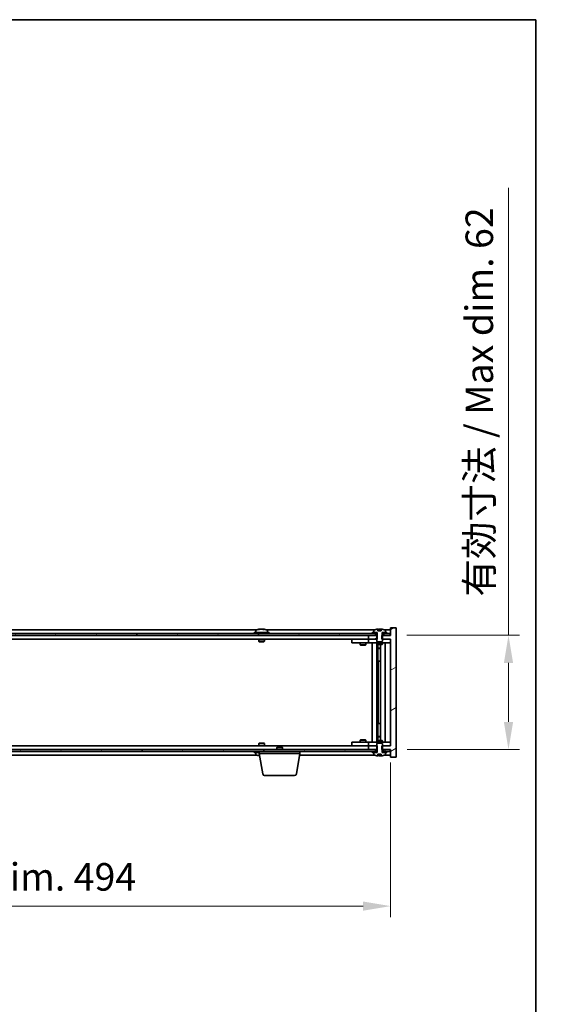
# Model space of a CAD drawing. Units: millimetres. Extents: x 72 to 11862, y 40 to 1726.
# Drawn here: x 4103 to 4386, y 1192 to 1726 of the extents above; entities that cross this region are included whole.
import ezdxf

# ---------------------------------------------------------------- set-up
doc = ezdxf.new("R2010")
doc.units = ezdxf.units.MM
doc.header["$LTSCALE"] = 5
doc.layers.get('Defpoints').update_dxf_attribs({"lineweight": 25})
for name, color, linetype, lineweight in [('Border (ISO)', 7, 'Continuous', 35), ('Dimension (ISO)', 7, 'Continuous', 18), ('Dimension (ISO) @ 1', 7, 'Continuous', 18), ('Hatch (ISO)', 1, 'Continuous', 18), ('Visible (ISO)', 7, 'Continuous', 35)]:
    doc.layers.add(name, color=color, linetype=linetype, lineweight=lineweight)
doc.styles.add('Note Text (TK)', font='txt')
doc.dimstyles.new('Default - Method 1b (TK)', dxfattribs={"dimscale": 5, "dimtxt": 2.5, "dimasz": 2.5, "dimexe": 1, "dimexo": 1.5, "dimgap": 1, "dimtad": 1, "dimtoh": 1, "dimrnd": 1e-08, "dimdsep": 46, "dimtxsty": 'Note Text (TK)', "dimcen": 0.09, "dimdle": 5, "dimclrd": 100, "dimclre": 100, "dimclrt": 7, "dimadec": 1, "dimazin": 1, "dimtfac": 1, "dimtmove": 0, "dimatfit": 3, "dimfxl": 1, "dimtolj": 1, "dimlwd": -1, "dimlwe": -1, "dimarcsym": 0})
pattern_1 = [(30, (1950.5, -8), (-9.525, 16.49778), [])]
pattern_2 = [(150.00025, (1950.5, -8), (-9.52493, -16.49782), [])]

# ---------------------------------------------------------------- blocks, each defined once
blk = doc.blocks.new('図面枠 tk図枠')
at = {"layer": 'Border (ISO)'}
for p, q in [((14.5, 289), (405.5, 289)), ((405.5, 289), (405.5, 8))]:
    blk.add_line(p, q, dxfattribs=at)
blk = doc.blocks.new('*D54')
at = {"layer": 'Defpoints', "color": 0}
for p in [(3810.66, 1332.11), (4304.66, 1332.11), (4304.66, 1245.26)]:
    blk.add_point(p, dxfattribs=at)
at = {"layer": 'Dimension (ISO)', "color": 100}
for p, q in [((3810.66, 1323.11), (3810.66, 1239.26)), ((4304.66, 1323.11), (4304.66, 1239.26)), ((3825.66, 1245.26), (4289.66, 1245.26))]:
    blk.add_line(p, q, dxfattribs=at)
for points in [[(3825.66, 1247.76), (3825.66, 1242.76), (3810.66, 1245.26)], [(4289.66, 1247.76), (4289.66, 1242.76), (4304.66, 1245.26)]]:
    blk.add_solid(points, dxfattribs=at)
at = {"layer": 'Dimension (ISO)', "color": 7, "insert": (3944.16, 1261.1), "char_height": 15, "attachment_point": 4, "style": 'Note Text (TK)'}
blk.add_mtext('\\A1;\\fＭＳ Ｐゴシック|b0|i0;\\H14.9239;有効寸法 / Max dim. 494', dxfattribs=at)
blk = doc.blocks.new('*D55')
at = {"layer": 'Defpoints', "color": 0}
for p in [(4304.41, 1392.11), (4304.66, 1330.11), (4368.6, 1330.11)]:
    blk.add_point(p, dxfattribs=at)
at = {"layer": 'Dimension (ISO)', "color": 100}
for p, q in [((4368.6, 1392.11), (4368.6, 1634.83)), ((4313.41, 1392.11), (4374.6, 1392.11)), ((4368.6, 1345.11), (4368.6, 1377.11)), ((4313.66, 1330.11), (4374.6, 1330.11))]:
    blk.add_line(p, q, dxfattribs=at)
for points in [[(4366.1, 1377.11), (4371.1, 1377.11), (4368.6, 1392.11)], [(4366.1, 1345.11), (4371.1, 1345.11), (4368.6, 1330.11)]]:
    blk.add_solid(points, dxfattribs=at)
at = {"layer": 'Dimension (ISO)', "color": 7, "insert": (4352.76, 1413.11), "char_height": 15, "attachment_point": 4, "rotation": 90, "style": 'Note Text (TK)'}
blk.add_mtext('\\A1;\\fＭＳ Ｐゴシック|b0|i0;\\H14.9239;有効寸法 / Max dim. 62', dxfattribs=at)

msp = doc.modelspace()

# ---------------------------------------------------------------- hatches: boundary and pattern name
at = {"layer": 'Hatch (ISO)'}
h = msp.add_hatch(dxfattribs=at)
h.set_pattern_fill('ANSI31', color=256, scale=152.4, angle=-14.999978, style=0)
h.set_pattern_definition(pattern_1)
h.paths.add_polyline_path([(4297.4306, 1390.1069), (4297.4306, 1392.1069), (4297.2851, 1392.1069), (4296.4101, 1392.1069), (4292.6601, 1392.1069), (4292.6601, 1390.1069), (4297.1601, 1390.1069)])
h.paths.add_polyline_path([(4297.4306, 1330.1069), (4297.4306, 1332.1069), (4297.1601, 1332.1069), (4292.6601, 1332.1069), (4292.6601, 1330.1069), (4296.4101, 1330.1069), (4297.2851, 1330.1069)])
h.paths.add_polyline_path([(4307.6601, 1396.1069), (4304.6601, 1396.1069), (4304.6601, 1392.1069), (4304.4101, 1392.1069), (4300.9101, 1392.1069), (4300.0351, 1392.1069), (4299.8896, 1392.1069), (4299.8896, 1390.1069), (4300.1601, 1390.1069), (4304.6601, 1390.1069), (4304.6601, 1332.1069), (4300.1601, 1332.1069), (4299.8896, 1332.1069), (4299.8896, 1330.1069), (4300.0351, 1330.1069), (4300.9101, 1330.1069), (4304.4101, 1330.1069), (4304.6601, 1330.1069), (4304.6601, 1326.1069), (4307.6601, 1326.1069)])
h = msp.add_hatch(dxfattribs=at)
h.set_pattern_fill('ANSI31', color=256, scale=152.4, angle=105.000246, style=0)
h.set_pattern_definition(pattern_2)
edge = h.paths.add_edge_path()
edge.add_line((4299.5351, 1394.5569), (4297.7852, 1394.5569))
edge.add_line((4297.7852, 1394.5569), (4297.7852, 1395.4598))
edge.add_ellipse((4298.6601, 1387.3567), major_axis=(-0.875, 8.1031), ratio=1, start_angle=0, end_angle=15.870569)
edge.add_ellipse((4295.6581, 1394.7744), major_axis=(-0.0555, 0.1372), ratio=1, start_angle=0, end_angle=67.966668)
edge.add_line((4295.5101, 1394.7744), (4295.5101, 1393.6069))
edge.add_line((4295.5101, 1393.6069), (4297.2351, 1393.6069))
edge.add_line((4297.2351, 1393.6069), (4297.2851, 1393.6069))
edge.add_line((4297.2851, 1393.6069), (4297.2851, 1392.1069))
edge.add_line((4297.2851, 1392.1069), (4297.1601, 1392.1069))
edge.add_line((4297.1601, 1392.1069), (4297.1601, 1390.1069))
edge.add_line((4297.1601, 1390.1069), (4297.1601, 1388.8569))
edge.add_line((4297.1601, 1388.8569), (4297.4101, 1388.6069))
edge.add_line((4297.4101, 1388.6069), (4299.9101, 1388.6069))
edge.add_line((4299.9101, 1388.6069), (4300.1601, 1388.8569))
edge.add_line((4300.1601, 1388.8569), (4300.1601, 1390.1069))
edge.add_line((4300.1601, 1390.1069), (4300.1601, 1392.1069))
edge.add_line((4300.1601, 1392.1069), (4300.0351, 1392.1069))
edge.add_line((4300.0351, 1392.1069), (4300.0351, 1393.6069))
edge.add_line((4300.0351, 1393.6069), (4300.0851, 1393.6069))
edge.add_line((4300.0851, 1393.6069), (4301.8101, 1393.6069))
edge.add_line((4301.8101, 1393.6069), (4301.8101, 1394.7744))
edge.add_ellipse((4301.6621, 1394.7744), major_axis=(0.148, 0), ratio=1, start_angle=0, end_angle=67.966668)
edge.add_ellipse((4298.6601, 1387.3567), major_axis=(3.0575, 7.555), ratio=1, start_angle=0, end_angle=15.870569)
edge.add_line((4299.5351, 1395.4598), (4299.5351, 1394.5569))
h = msp.add_hatch(dxfattribs=at)
h.set_pattern_fill('ANSI31', color=256, scale=152.4, angle=14.999978, style=0)
h.set_pattern_definition([(60, (1950.5, -8), (-16.49778, 9.525), [])])
h.paths.add_polyline_path([(4304.4101, 1393.1069), (4302.6601, 1393.1069), (4300.9101, 1393.1069), (4300.9101, 1392.1069), (4304.4101, 1392.1069)])
h.paths.add_polyline_path([(4296.4101, 1393.1069), (4294.6601, 1393.1069), (3820.6601, 1393.1069), (3818.9101, 1393.1069), (3818.9101, 1392.1069), (3822.6601, 1392.1069), (4292.6601, 1392.1069), (4296.4101, 1392.1069)])
h.paths.add_polyline_path([(3814.4101, 1393.1069), (3812.6601, 1393.1069), (3810.9101, 1393.1069), (3810.9101, 1392.1069), (3814.4101, 1392.1069)])
h = msp.add_hatch(dxfattribs=at)
h.set_pattern_fill('ANSI31', color=256, scale=152.4, angle=-14.999978, style=0)
h.set_pattern_definition(pattern_1)
h.paths.add_polyline_path([(4302.6601, 1393.1069), (4302.6601, 1393.6069), (4301.8101, 1393.6069), (4300.0851, 1393.6069), (4300.0851, 1393.1069), (4300.9101, 1393.1069)])
h.paths.add_polyline_path([(4294.6601, 1393.6069), (4294.6601, 1393.1069), (4296.4101, 1393.1069), (4297.2351, 1393.1069), (4297.2351, 1393.6069), (4295.5101, 1393.6069)])
h = msp.add_hatch(dxfattribs=at)
h.set_pattern_fill('ANSI31', color=256, scale=152.4, angle=75.000175, style=0)
h.set_pattern_definition([(120.0002, (1950.5, -8), (-16.49775, -9.52505), [])])
h.paths.add_polyline_path([(3818.9101, 1330.1069), (3818.9101, 1329.1069), (3820.6601, 1329.1069), (4294.6601, 1329.1069), (4296.4101, 1329.1069), (4296.4101, 1330.1069), (4292.6601, 1330.1069), (3822.6601, 1330.1069)])
h.paths.add_polyline_path([(4304.4101, 1329.1069), (4304.4101, 1330.1069), (4300.9101, 1330.1069), (4300.9101, 1329.1069), (4302.6601, 1329.1069)])
h.paths.add_polyline_path([(3810.9101, 1330.1069), (3810.9101, 1329.1069), (3812.6601, 1329.1069), (3814.4101, 1329.1069), (3814.4101, 1330.1069)])
h = msp.add_hatch(dxfattribs=at)
h.set_pattern_fill('ANSI31', color=256, scale=152.4, angle=90.00021, style=0)
h.set_pattern_definition([(135.0002, (1950.5, -8), (-13.47033, -13.47043), [])])
edge = h.paths.add_edge_path()
edge.add_line((4297.7852, 1327.6569), (4299.5351, 1327.6569))
edge.add_line((4299.5351, 1327.6569), (4299.5351, 1326.754))
edge.add_ellipse((4298.6601, 1334.8571), major_axis=(0.875, -8.1031), ratio=1, start_angle=0, end_angle=15.870569)
edge.add_ellipse((4301.6621, 1327.4393), major_axis=(0.0555, -0.1372), ratio=1, start_angle=0, end_angle=67.966668)
edge.add_line((4301.8101, 1327.4393), (4301.8101, 1328.6069))
edge.add_line((4301.8101, 1328.6069), (4300.0851, 1328.6069))
edge.add_line((4300.0851, 1328.6069), (4300.0351, 1328.6069))
edge.add_line((4300.0351, 1328.6069), (4300.0351, 1330.1069))
edge.add_line((4300.0351, 1330.1069), (4300.1601, 1330.1069))
edge.add_line((4300.1601, 1330.1069), (4300.1601, 1332.1069))
edge.add_line((4300.1601, 1332.1069), (4300.1601, 1333.3569))
edge.add_line((4300.1601, 1333.3569), (4299.9101, 1333.6069))
edge.add_line((4299.9101, 1333.6069), (4297.4101, 1333.6069))
edge.add_line((4297.4101, 1333.6069), (4297.1601, 1333.3569))
edge.add_line((4297.1601, 1333.3569), (4297.1601, 1332.1069))
edge.add_line((4297.1601, 1332.1069), (4297.1601, 1330.1069))
edge.add_line((4297.1601, 1330.1069), (4297.2851, 1330.1069))
edge.add_line((4297.2851, 1330.1069), (4297.2851, 1328.6069))
edge.add_line((4297.2851, 1328.6069), (4297.2351, 1328.6069))
edge.add_line((4297.2351, 1328.6069), (4295.5101, 1328.6069))
edge.add_line((4295.5101, 1328.6069), (4295.5101, 1327.4393))
edge.add_ellipse((4295.6581, 1327.4393), major_axis=(-0.148, 0), ratio=1, start_angle=0, end_angle=67.966668)
edge.add_ellipse((4298.6601, 1334.8571), major_axis=(-3.0575, -7.555), ratio=1, start_angle=0, end_angle=15.870569)
edge.add_line((4297.7852, 1326.754), (4297.7852, 1327.6569))
h = msp.add_hatch(dxfattribs=at)
h.set_pattern_fill('ANSI31', color=256, scale=152.4, angle=105.000246, style=0)
h.set_pattern_definition(pattern_2)
h.paths.add_polyline_path([(4294.6601, 1329.1069), (4294.6601, 1328.6069), (4295.5101, 1328.6069), (4297.2351, 1328.6069), (4297.2351, 1329.1069), (4296.4101, 1329.1069)])
h.paths.add_polyline_path([(4302.6601, 1328.6069), (4302.6601, 1329.1069), (4300.9101, 1329.1069), (4300.0851, 1329.1069), (4300.0851, 1328.6069), (4301.8101, 1328.6069)])

# ---------------------------------------------------------------- linework, layer by layer
at = {"layer": 'Visible (ISO)'}
for p, q in [((4232.1382, 1395.1069), (3883.182, 1395.1069)), ((4231.5101, 1394.7744), (4231.5101, 1393.6069)), ((4233.8674, 1395.4131), (4233.8674, 1395.4611)), ((4235.4528, 1395.2905), (4235.4528, 1395.4611)), ((4296.1382, 1395.1069), (4237.182, 1395.1069)), ((4237.8101, 1394.7744), (4237.8101, 1393.6069)), ((4295.5101, 1394.7744), (4295.5101, 1393.6069)), ((4297.7852, 1394.5569), (4297.7852, 1395.4598)), ((4299.5351, 1394.5569), (4297.7852, 1394.5569)), ((4297.8674, 1394.5569), (4297.8674, 1395.4611)), ((4297.9773, 1394.5569), (4297.9773, 1395.2855)), ((4299.5351, 1395.4598), (4299.5351, 1394.5569)), ((4304.6601, 1395.1069), (4301.182, 1395.1069)), ((4301.8101, 1393.6069), (4301.8101, 1394.7744)), ((4307.6601, 1396.1069), (4304.6601, 1396.1069)), ((4304.6601, 1396.1069), (4304.6601, 1392.1069)), ((4307.6601, 1326.1069), (4307.6601, 1396.1069)), ((4296.4101, 1393.1069), (3818.9101, 1393.1069)), ((3818.9101, 1392.1069), (4296.4101, 1392.1069)), ((4292.6601, 1390.1069), (3822.6601, 1390.1069)), ((4238.6601, 1393.6069), (4230.6601, 1393.6069)), ((4230.6601, 1393.6069), (4230.6601, 1393.1069)), ((4233.1601, 1390.1069), (4233.1601, 1388.8569)), ((4236.1601, 1388.8569), (4233.1601, 1388.8569)), ((4233.4101, 1388.6069), (4233.1601, 1388.8569)), ((4233.4101, 1388.6069), (4235.9101, 1388.6069)), ((4235.9101, 1388.6069), (4236.1601, 1388.8569)), ((4236.1601, 1390.1069), (4236.1601, 1388.8569)), ((4238.6601, 1393.6069), (4238.6601, 1393.1069)), ((4283.6601, 1390.0069), (4283.6601, 1388.0069)), ((4283.6601, 1390.0069), (4284.6601, 1390.0069)), ((4291.6601, 1390.0069), (4284.6601, 1390.0069)), ((4288.3135, 1390.1069), (4288.3135, 1390.0069)), ((4291.0067, 1390.1069), (4291.0067, 1390.0069)), ((4292.6601, 1390.0069), (4291.6601, 1390.0069)), ((4297.4306, 1392.1069), (4292.6601, 1392.1069)), ((4292.6601, 1392.1069), (4292.6601, 1390.1069)), ((4292.6601, 1390.1069), (4297.4306, 1390.1069)), ((4292.6601, 1390.0069), (4292.6601, 1388.0069)), ((4292.6601, 1390.0069), (4293.6601, 1390.0069)), ((4297.1601, 1390.0069), (4293.6601, 1390.0069)), ((4294.6601, 1393.6069), (4294.6601, 1393.1069)), ((4297.2351, 1393.6069), (4294.6601, 1393.6069)), ((4294.6601, 1393.1069), (4297.2351, 1393.1069)), ((4295.5101, 1393.6069), (4297.2851, 1393.6069)), ((4296.4101, 1392.1069), (4296.4101, 1393.1069)), ((4297.2851, 1392.1069), (4297.1601, 1392.1069)), ((4297.1601, 1392.1069), (4297.1601, 1388.8569)), ((4297.1601, 1388.8569), (4297.4101, 1388.6069)), ((4297.2351, 1393.1069), (4297.2351, 1393.6069)), ((4297.2851, 1393.1069), (4297.2351, 1393.1069)), ((4297.2851, 1393.6069), (4297.2851, 1392.1069)), ((4297.4101, 1388.6069), (4299.9101, 1388.6069)), ((4297.4306, 1390.1069), (4297.4306, 1392.1069)), ((4304.6601, 1392.1069), (4299.8896, 1392.1069)), ((4299.8896, 1392.1069), (4299.8896, 1390.1069)), ((4299.8896, 1390.1069), (4304.6601, 1390.1069)), ((4299.9101, 1388.6069), (4300.1601, 1388.8569)), ((4300.0351, 1392.1069), (4300.0351, 1393.6069)), ((4300.0351, 1393.6069), (4301.8101, 1393.6069)), ((4300.0851, 1393.1069), (4300.0351, 1393.1069)), ((4300.1601, 1392.1069), (4300.0351, 1392.1069)), ((4302.6601, 1393.6069), (4300.0851, 1393.6069)), ((4300.0851, 1393.6069), (4300.0851, 1393.1069)), ((4300.0851, 1393.1069), (4302.6601, 1393.1069)), ((4300.1601, 1388.8569), (4300.1601, 1392.1069)), ((4303.6601, 1390.0069), (4300.1601, 1390.0069)), ((4304.4101, 1393.1069), (4300.9101, 1393.1069)), ((4300.9101, 1393.1069), (4300.9101, 1392.1069)), ((4300.9101, 1392.1069), (4304.4101, 1392.1069)), ((4302.6601, 1393.1069), (4302.6601, 1393.6069)), ((4303.6601, 1390.0069), (4304.6601, 1390.0069)), ((4304.4101, 1392.1069), (4304.4101, 1393.1069)), ((4304.6601, 1390.1069), (4304.6601, 1332.1069)), ((4284.6601, 1388.0069), (4283.6601, 1388.0069)), ((4284.6601, 1388.0069), (4291.6601, 1388.0069)), ((4288.1601, 1388.0069), (4288.1601, 1386.9569)), ((4288.1601, 1386.9569), (4291.1601, 1386.9569)), ((4288.4668, 1386.8035), (4288.1601, 1386.9569)), ((4290.8534, 1386.8035), (4288.4668, 1386.8035)), ((4290.8534, 1386.8035), (4291.1601, 1386.9569)), ((4291.1601, 1388.0069), (4291.1601, 1386.9569)), ((4291.6601, 1388.0069), (4292.6601, 1388.0069)), ((4293.6601, 1388.0069), (4292.6601, 1388.0069)), ((4293.6601, 1388.0069), (4303.6601, 1388.0069)), ((4294.6601, 1334.2069), (4294.6601, 1388.0069)), ((4297.1101, 1388.0069), (4297.1101, 1334.2069)), ((4297.1601, 1388.0069), (4297.1601, 1387.2569)), ((4297.1601, 1387.2569), (4300.1601, 1387.2569)), ((4297.4668, 1387.1035), (4297.1601, 1387.2569)), ((4299.8534, 1387.1035), (4297.4668, 1387.1035)), ((4297.7101, 1387.1035), (4297.7101, 1385.1569)), ((4297.7101, 1378.0069), (4297.7101, 1387.1035)), ((4297.7101, 1385.1569), (4299.2101, 1385.1569)), ((4298.0168, 1385.0035), (4297.7101, 1385.1569)), ((4299.2101, 1385.0035), (4298.0168, 1385.0035)), ((4299.2101, 1387.1035), (4299.2101, 1335.1102)), ((4299.8534, 1387.1035), (4300.1601, 1387.2569)), ((4300.1601, 1388.0069), (4300.1601, 1387.2569)), ((4301.6601, 1388.0069), (4301.6601, 1334.2069)), ((4304.6601, 1388.0069), (4303.6601, 1388.0069)), ((4297.9101, 1378.0069), (4297.7101, 1378.0069)), ((4299.2101, 1378.0069), (4297.9101, 1378.0069)), ((4297.9101, 1378.0069), (4297.9101, 1344.2069)), ((4297.7101, 1335.1102), (4297.7101, 1344.2069)), ((4297.7101, 1344.2069), (4297.9101, 1344.2069)), ((4297.9101, 1344.2069), (4299.2101, 1344.2069)), ((4288.4668, 1335.4102), (4288.1601, 1335.2569)), ((4291.1601, 1335.2569), (4288.1601, 1335.2569)), ((4288.1601, 1334.2069), (4288.1601, 1335.2569)), ((4288.4668, 1335.4102), (4290.8534, 1335.4102)), ((4290.8534, 1335.4102), (4291.1601, 1335.2569)), ((4291.1601, 1334.2069), (4291.1601, 1335.2569)), ((4297.4668, 1335.1102), (4297.1601, 1334.9569)), ((4297.4668, 1335.1102), (4299.8534, 1335.1102)), ((4298.0168, 1337.2102), (4297.7101, 1337.0569)), ((4299.2101, 1337.0569), (4297.7101, 1337.0569)), ((4297.7101, 1335.1102), (4297.7101, 1337.0569)), ((4298.0168, 1337.2102), (4299.2101, 1337.2102)), ((4299.8534, 1335.1102), (4300.1601, 1334.9569)), ((4296.4101, 1330.1069), (3818.9101, 1330.1069)), ((3822.6601, 1332.1069), (4292.6601, 1332.1069)), ((4233.4101, 1333.6069), (4233.1601, 1333.3569)), ((4233.1601, 1333.3569), (4236.1601, 1333.3569)), ((4233.1601, 1332.1069), (4233.1601, 1333.3569)), ((4235.9101, 1333.6069), (4233.4101, 1333.6069)), ((4235.9101, 1333.6069), (4236.1601, 1333.3569)), ((4236.1601, 1332.1069), (4236.1601, 1333.3569)), ((4243.2168, 1331.6069), (4242.9101, 1331.3)), ((4245.9101, 1331.3), (4242.9101, 1331.3)), ((4242.9101, 1330.1069), (4242.9101, 1331.3)), ((4243.2168, 1331.6069), (4245.6034, 1331.6069)), ((4245.6034, 1331.6069), (4245.9101, 1331.3)), ((4245.9101, 1330.1069), (4245.9101, 1331.3)), ((4283.6601, 1334.2069), (4283.6601, 1332.2069)), ((4283.6601, 1334.2069), (4284.6601, 1334.2069)), ((4284.6601, 1332.2069), (4283.6601, 1332.2069)), ((4291.6601, 1334.2069), (4284.6601, 1334.2069)), ((4284.6601, 1332.2069), (4291.6601, 1332.2069)), ((4288.3135, 1332.1069), (4288.3135, 1332.2069)), ((4291.0067, 1332.1069), (4291.0067, 1332.2069)), ((4292.6601, 1334.2069), (4291.6601, 1334.2069)), ((4291.6601, 1332.2069), (4292.6601, 1332.2069)), ((4292.6601, 1334.2069), (4292.6601, 1332.2069)), ((4292.6601, 1334.2069), (4293.6601, 1334.2069)), ((4293.6601, 1332.2069), (4292.6601, 1332.2069)), ((4297.4306, 1332.1069), (4292.6601, 1332.1069)), ((4292.6601, 1332.1069), (4292.6601, 1330.1069)), ((4292.6601, 1330.1069), (4297.4306, 1330.1069)), ((4303.6601, 1334.2069), (4293.6601, 1334.2069)), ((4293.6601, 1332.2069), (4297.1601, 1332.2069)), ((4296.4101, 1329.1069), (4296.4101, 1330.1069)), ((4300.1601, 1334.9569), (4297.1601, 1334.9569)), ((4297.1601, 1334.2069), (4297.1601, 1334.9569)), ((4297.4101, 1333.6069), (4297.1601, 1333.3569)), ((4297.1601, 1333.3569), (4297.1601, 1330.1069)), ((4297.1601, 1330.1069), (4297.2851, 1330.1069)), ((4297.2851, 1330.1069), (4297.2851, 1328.6069)), ((4299.9101, 1333.6069), (4297.4101, 1333.6069)), ((4297.4306, 1330.1069), (4297.4306, 1332.1069)), ((4304.6601, 1332.1069), (4299.8896, 1332.1069)), ((4299.8896, 1332.1069), (4299.8896, 1330.1069)), ((4299.8896, 1330.1069), (4304.6601, 1330.1069)), ((4300.1601, 1333.3569), (4299.9101, 1333.6069)), ((4300.0351, 1328.6069), (4300.0351, 1330.1069)), ((4300.0351, 1330.1069), (4300.1601, 1330.1069)), ((4300.1601, 1334.2069), (4300.1601, 1334.9569)), ((4300.1601, 1330.1069), (4300.1601, 1333.3569)), ((4300.1601, 1332.2069), (4303.6601, 1332.2069)), ((4304.4101, 1330.1069), (4300.9101, 1330.1069)), ((4300.9101, 1330.1069), (4300.9101, 1329.1069)), ((4303.6601, 1334.2069), (4304.6601, 1334.2069)), ((4304.6601, 1332.2069), (4303.6601, 1332.2069)), ((4304.4101, 1329.1069), (4304.4101, 1330.1069)), ((4304.6601, 1330.1069), (4304.6601, 1326.1069)), ((3818.9101, 1329.1069), (4296.4101, 1329.1069)), ((3883.182, 1327.1069), (4232.1382, 1327.1069)), ((4230.6601, 1328.6069), (4230.6601, 1329.1069)), ((4230.6601, 1328.6069), (4233.4101, 1328.6069)), ((4231.5101, 1327.4393), (4231.5101, 1328.6069)), ((4233.4101, 1328.1069), (4233.4101, 1329.1069)), ((4255.4101, 1328.1069), (4233.4101, 1328.1069)), ((4235.2708, 1316.9425), (4233.4101, 1328.1069)), ((4253.5494, 1316.9425), (4255.4101, 1328.1069)), ((4255.2434, 1327.1069), (4296.1382, 1327.1069)), ((4255.4101, 1328.1069), (4255.4101, 1329.1069)), ((4294.6601, 1329.1069), (4294.6601, 1328.6069)), ((4297.2351, 1329.1069), (4294.6601, 1329.1069)), ((4294.6601, 1328.6069), (4297.2351, 1328.6069)), ((4297.2851, 1328.6069), (4295.5101, 1328.6069)), ((4295.5101, 1328.6069), (4295.5101, 1327.4393)), ((4297.2351, 1328.6069), (4297.2351, 1329.1069)), ((4297.2351, 1329.1069), (4297.2851, 1329.1069)), ((4297.7852, 1327.6569), (4299.5351, 1327.6569)), ((4297.7852, 1326.754), (4297.7852, 1327.6569)), ((4297.8674, 1327.6569), (4297.8674, 1326.7526)), ((4297.9773, 1327.6569), (4297.9773, 1326.9282)), ((4299.5351, 1327.6569), (4299.5351, 1326.754)), ((4300.0351, 1329.1069), (4300.0851, 1329.1069)), ((4301.8101, 1328.6069), (4300.0351, 1328.6069)), ((4302.6601, 1329.1069), (4300.0851, 1329.1069)), ((4300.0851, 1329.1069), (4300.0851, 1328.6069)), ((4300.0851, 1328.6069), (4302.6601, 1328.6069)), ((4300.9101, 1329.1069), (4304.4101, 1329.1069)), ((4301.182, 1327.1069), (4304.6601, 1327.1069)), ((4301.8101, 1327.4393), (4301.8101, 1328.6069)), ((4302.6601, 1328.6069), (4302.6601, 1329.1069)), ((4304.6601, 1326.1069), (4307.6601, 1326.1069)), ((4252.563, 1316.1069), (4236.2572, 1316.1069))]:
    msp.add_line(p, q, dxfattribs=at)
for centre, radius, start, end in [((4231.6581, 1394.7744), 0.148, 112.033332, 180), ((4234.6601, 1387.3567), 8.1502, 96.162764, 112.033332), ((4234.6601, 1387.3567), 8.1502, 67.966668, 83.837236), ((4237.6621, 1394.7744), 0.148, 0, 67.966668), ((4295.6581, 1394.7744), 0.148, 112.033332, 180), ((4298.6601, 1387.3567), 8.1502, 96.162764, 112.033332), ((4298.6601, 1387.3567), 8.1502, 67.966668, 83.837236), ((4301.6621, 1394.7744), 0.148, 0, 67.966668), ((4231.6581, 1327.4393), 0.148, 180, 247.966668), ((4234.6601, 1334.8571), 8.1502, 247.966668, 262.757402), ((4295.6581, 1327.4393), 0.148, 180, 247.966668), ((4298.6601, 1334.8571), 8.1502, 247.966668, 263.837236), ((4298.6601, 1334.8571), 8.1502, 276.162764, 292.033332), ((4301.6621, 1327.4393), 0.148, 292.033332, 0), ((4236.2572, 1317.1069), 1, 189.462322, 270), ((4252.563, 1317.1069), 1, 270, 350.537678)]:
    msp.add_arc(centre, radius, start, end, dxfattribs=at)
for centre, major_axis, ratio, start_param, end_param in [((4234.4612, 1387.3567), (0, 8.1418), 0.84312429, 0.13675912, 0.22922414), ((4233.1003, 1387.3567), (0, 7.9375), 0.53771873, 6.23655411, 6.3298165), ((4234.8591, 1387.3567), (0, 8.1418), 0.84312429, 0.13675912, 0.22922414), ((4234.3482, 1387.3567), (0, 8.1418), 0.53771873, 6.05396117, 6.14642619), ((4235.6549, 1387.3567), (0, 7.9375), 0.84312429, 6.23655411, 6.3298165), ((4234.4612, 1387.3567), (0, 8.1418), 0.84312429, 6.13821265, 6.14642619), ((4234.9721, 1387.3567), (0, 8.1418), 0.53771873, 6.05396117, 6.14642619), ((4297.6653, 1387.3567), (0, 7.9375), 0.84312429, 6.23655411, 6.25299013), ((4298.9721, 1387.3567), (0, 8.1418), 0.53771873, 0.13675912, 0.22922414), ((4298.4612, 1387.3567), (0, 8.1418), 0.84312429, 6.12609769, 6.14642619), ((4233.1003, 1334.8571), (0, -7.9375), 0.53771873, 6.23655411, 6.3298165), ((4234.4612, 1334.8571), (0, -8.1418), 0.84312429, 6.05396117, 6.14642619), ((4234.8591, 1334.8571), (0, -8.1418), 0.84312429, 6.05396117, 6.10165093), ((4297.6653, 1334.8571), (0, -7.9375), 0.84312429, 0.03019518, 0.04663119), ((4298.9721, 1334.8571), (0, -8.1418), 0.53771873, 6.05396117, 6.14642619), ((4298.4612, 1334.8571), (0, -8.1418), 0.84312429, 0.13675912, 0.15708761)]:
    msp.add_ellipse(centre, major_axis=major_axis, ratio=ratio, start_param=start_param, end_param=end_param, dxfattribs=at)
for points, knots in [([(4233.5253, 1395.4225), (4233.6032, 1395.4352), (4233.6767, 1395.4462), (4233.79, 1395.4609), (4233.8298, 1395.4645), (4233.8612, 1395.4645), (4233.8671, 1395.4634), (4233.8672, 1395.4611)], [0.1131992707, 0.1131992707, 0.1131992707, 0.1131992707, 0.1411838112, 0.1411838112, 0.1691683517, 0.1691683517, 0.1848248899, 0.1848248899, 0.1848248899, 0.1848248899]), ([(4234.945, 1395.4225), (4234.8953, 1395.4352), (4234.8266, 1395.4462), (4234.6649, 1395.4609), (4234.572, 1395.4645), (4234.3898, 1395.4645), (4234.2888, 1395.4609), (4234.0944, 1395.4462), (4234.0011, 1395.4352), (4233.9232, 1395.4225)], [0.225164225, 0.225164225, 0.225164225, 0.225164225, 0.253148765, 0.253148765, 0.281133306, 0.281133306, 0.309117846, 0.309117846, 0.337102387, 0.337102387, 0.337102387, 0.337102387]), ([(4234.6602, 1395.4597), (4234.718, 1395.4629), (4234.7791, 1395.4645), (4234.9304, 1395.4645), (4235.0314, 1395.4609), (4235.2258, 1395.4462), (4235.3191, 1395.4352), (4235.397, 1395.4225)], [0.0374615919, 0.0374615919, 0.0374615919, 0.0374615919, 0.0559690811, 0.0559690811, 0.0839536216, 0.0839536216, 0.1119381621, 0.1119381621, 0.1119381621, 0.1119381621]), ([(4235.5352, 1395.4597), (4235.5055, 1395.4629), (4235.4836, 1395.4645), (4235.4502, 1395.4645), (4235.447, 1395.4609), (4235.4815, 1395.4462), (4235.5192, 1395.4352), (4235.5689, 1395.4225)], [0.3758250876, 0.3758250876, 0.3758250876, 0.3758250876, 0.3943325766, 0.3943325766, 0.4223171172, 0.4223171172, 0.4503016577, 0.4503016577, 0.4503016577, 0.4503016577]), ([(4297.7852, 1395.4598), (4297.8149, 1395.463), (4297.8366, 1395.4645), (4297.8612, 1395.4645), (4297.8671, 1395.4634), (4297.8672, 1395.4611)], [0.1506608628, 0.1506608628, 0.1506608628, 0.1506608628, 0.1691683517, 0.1691683517, 0.18482489, 0.18482489, 0.18482489, 0.18482489]), ([(4298.3752, 1395.4225), (4298.4249, 1395.4352), (4298.4936, 1395.4462), (4298.6553, 1395.4609), (4298.7482, 1395.4645), (4298.9304, 1395.4645), (4299.0314, 1395.4609), (4299.2258, 1395.4462), (4299.3191, 1395.4352), (4299.397, 1395.4225)], [0, 0, 0, 0, 0.027984541, 0.027984541, 0.055969081, 0.055969081, 0.083953622, 0.083953622, 0.111938162, 0.111938162, 0.111938162, 0.111938162]), ([(4297.8672, 1326.7526), (4297.8671, 1326.7504), (4297.8612, 1326.7492), (4297.8366, 1326.7492), (4297.8149, 1326.7508), (4297.7852, 1326.754)], [0.0403125428, 0.0403125428, 0.0403125428, 0.0403125428, 0.0559690811, 0.0559690811, 0.0744765699, 0.0744765699, 0.0744765699, 0.0744765699]), ([(4299.397, 1326.7913), (4299.3191, 1326.7786), (4299.2258, 1326.7675), (4299.0314, 1326.7528), (4298.9304, 1326.7492), (4298.7482, 1326.7492), (4298.6553, 1326.7528), (4298.4936, 1326.7675), (4298.4249, 1326.7786), (4298.3752, 1326.7913)], [0.113199271, 0.113199271, 0.113199271, 0.113199271, 0.141183811, 0.141183811, 0.169168352, 0.169168352, 0.197152892, 0.197152892, 0.225137433, 0.225137433, 0.225137433, 0.225137433])]:
    msp.add_open_spline(points, degree=3, knots=knots, dxfattribs=at)
msp.add_open_spline([(4233.632, 1326.7745), (4233.5983, 1326.7796), (4233.5623, 1326.7853), (4233.5253, 1326.7913)], degree=3, dxfattribs=at)

# ---------------------------------------------------------------- block references
at = {"xscale": 6, "yscale": 6, "zscale": 6}
msp.add_blockref('図面枠 tk図枠', (1950.5, -8), dxfattribs=at)

# ---------------------------------------------------------------- dimensions: what is measured, and where the dimension line sits
at = {"layer": 'Dimension (ISO) @ 1', "color": 100}
dim = msp.add_linear_dim(base=(4368.5961, 1330.1069), p1=(4304.4101, 1392.1069), p2=(4304.6601, 1330.1069), angle=90, text='\\fＭＳ Ｐゴシック|b0|i0;\\H14.9239;有効寸法 / Max dim. <>', dimstyle='Default - Method 1b (TK)', override={"dimscale": 1, "dimtxt": 15, "dimasz": 15, "dimexe": 6, "dimexo": 9, "dimgap": 6, "dimtoh": 0, "dimdec": 2, "dimcen": 0.54, "dimtol": 0, "dimlim": 0, "dimtp": 0, "dimtm": 0, "dimtdec": 2, "dimtix": 0, "dimtofl": 0, "dimtmove": 0, "dimatfit": 2}, dxfattribs=at)
dim.commit()
dim.dimension.update_dxf_attribs({"geometry": '*D55', "text_midpoint": (4368.5961, 1520.966), "dimtype": 128})
dim = msp.add_linear_dim(base=(4304.6601, 1245.2627), p1=(3810.6601, 1332.1069), p2=(4304.6601, 1332.1069), text='\\fＭＳ Ｐゴシック|b0|i0;\\H14.9239;有効寸法 / Max dim. <>', dimstyle='Default - Method 1b (TK)', override={"dimscale": 1, "dimtxt": 15, "dimasz": 15, "dimexe": 6, "dimexo": 9, "dimgap": 6, "dimtoh": 0, "dimdec": 2, "dimcen": 0.54, "dimtol": 0, "dimlim": 0, "dimtp": 0, "dimtm": 0, "dimtdec": 2, "dimtix": 0, "dimtofl": 0, "dimtmove": 0, "dimatfit": 1}, dxfattribs=at)
dim.commit()
dim.dimension.update_dxf_attribs({"geometry": '*D54', "text_midpoint": (4057.6601, 1245.2627), "dimtype": 128})

doc.saveas('drawing.dxf')
